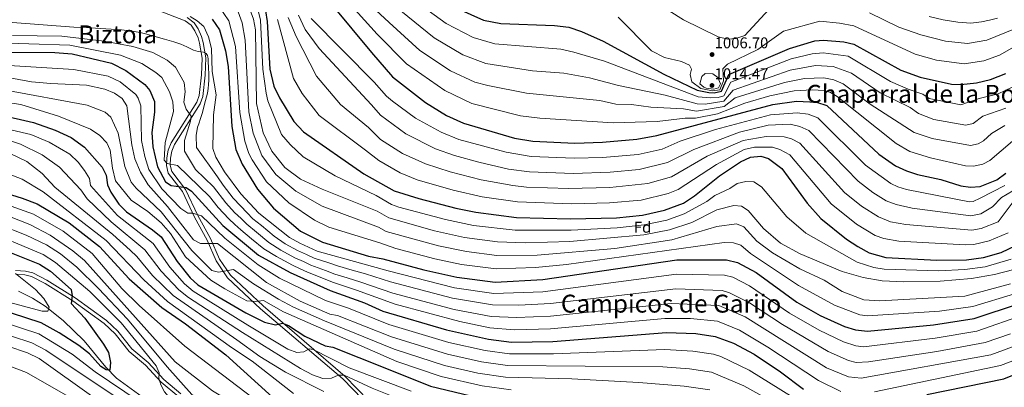
# Model space of a CAD drawing. Extents: x 641335 to 648243, y 743972 to 748742.
# Drawn here: x 646602 to 647235, y 744979 to 745215 of the extents above; entities that cross this region are included whole.
import ezdxf
from ezdxf.enums import TextEntityAlignment as Align

# ---------------------------------------------------------------- set-up
doc = ezdxf.new("R2010")
doc.units = 0
doc.header["$MEASUREMENT"] = 0
doc.linetypes.add('DGN Style 3', pattern=[111.125784, 79.37556, -31.750224])
for name, color, linetype in [('Nivel 11', 7, 'Continuous'), ('Nivel 21', 7, 'Continuous'), ('Nivel 37', 7, 'Continuous'), ('Nivel 4', 7, 'Continuous'), ('Nivel 41', 7, 'Continuous'), ('Nivel 45', 7, 'Continuous'), ('Nivel 49', 7, 'Continuous'), ('Nivel 5', 7, 'Continuous'), ('Nivel 7', 7, 'Continuous')]:
    doc.layers.add(name, color=color, linetype=linetype)
doc.styles.add('Style-arial', font='arial.shx', dxfattribs={"bigfont": 'arialbig.shx'})
doc.styles.add('Style-times', font='times.shx', dxfattribs={"bigfont": 'timesbig.shx'})

# ---------------------------------------------------------------- blocks, each defined once
blk = doc.blocks.new('5PATER_1')
at = {"layer": 'Nivel 7', "linetype": 'Continuous', "lineweight": 0}
h = blk.add_hatch(color=53, dxfattribs=at)
edge = h.paths.add_edge_path()
edge.add_ellipse((0, 0), major_axis=(-1.1, -1.11), ratio=0.999422, start_angle=0, end_angle=360)

msp = doc.modelspace()

# ---------------------------------------------------------------- linework, layer by layer
at = {"layer": 'Nivel 11', "color": 142, "linetype": 'DGN Style 3', "lineweight": 13}
msp.add_polyline3d([(646834.183, 744910.971, 840.166), (646821.553, 744920.178, 840.109), (646817.169, 744922.491, 840.08), (646805.404, 744925.107, 840.034), (646796.371, 744925.98, 840), (646785.479, 744927.032, 839.542), (646769.123, 744931.627, 837.676), (646750.048, 744938.372, 835), (646729.767, 744945.543, 831.562), (646714.375, 744952.15, 830), (646707.163, 744955.246, 829.988), (646699.091, 744960.305, 829.973), (646680.825, 744972.988, 829.938), (646664.302, 744984.885, 826.02), (646657.525, 744991.927, 824.944), (646643.619, 745008.829, 823.636), (646630.116, 745022.029, 823.401), (646618.409, 745031.263, 822.097), (646610.417, 745036.34, 821.273), (646601.445, 745040.853, 820.738)], dxfattribs=at)
at = {"layer": 'Nivel 21', "color": 7, "linetype": 'DGN Style 3', "lineweight": 0}
for points in [[(646684.751, 745223.345, 922.857), (646708.474, 745214.309, 919.222), (646712.346, 745211.374, 918.262), (646714.703, 745207.879, 917.451), (646716.754, 745203.265, 916.97), (646717.757, 745199.833, 916.585), (646719.359, 745190.303, 913.93), (646718.929, 745179.514, 912.454), (646717.478, 745166.338, 910.011), (646715.893, 745162.075, 909.314), (646699.448, 745135.96, 906.187), (646697.606, 745131.356, 905.245), (646696.614, 745126.358, 904.19), (646696.383, 745121.448, 903.201), (646697.548, 745116.595, 902.21), (646706.633, 745104.723, 898.917), (646714.342, 745088.247, 893.623), (646722.496, 745073.595, 888.632), (646728.391, 745060.169, 885.348), (646735.65, 745049.381, 882.698), (646756.944, 745029.51, 877.166), (646809.729, 744984.582, 863.283), (646832.263, 744961.471, 857.114)], [(646705.736, 744974.921, 831.501), (646694.708, 744984.133, 830.183), (646684.594, 744995.121, 829.674), (646674.247, 745003.866, 829.636), (646665.187, 745015.066, 828.035), (646657.953, 745021.931, 827.271), (646637.701, 745036.507, 825.04), (646619.658, 745047.802, 823.246), (646610.656, 745052.447, 822.045), (646605.767, 745053.721, 821.38), (646599.516, 745054.03, 820.501)]]:
    msp.add_polyline3d(points, dxfattribs=at)
at = {"layer": 'Nivel 21', "color": 7, "linetype": 'Continuous', "lineweight": 0}
for points in [[(646709.655, 745216.439, 919.222), (646714.121, 745213.053, 918.262), (646716.82, 745209.051, 917.451), (646719.022, 745204.096, 916.97), (646720.111, 745200.372, 916.585), (646721.778, 745190.456, 913.93), (646721.334, 745179.333, 912.454), (646719.841, 745165.777, 910.011), (646718.066, 745161.001, 909.314), (646701.605, 745134.86, 906.187), (646699.927, 745130.667, 905.245), (646699.013, 745126.065, 904.19), (646698.807, 745121.677, 903.201), (646699.773, 745117.654, 902.21), (646708.706, 745105.981, 898.917), (646716.489, 745089.345, 893.623), (646724.657, 745074.668, 888.632), (646730.511, 745061.335, 885.348), (646737.496, 745050.955, 882.698), (646758.548, 745031.31, 877.166), (646811.227, 744986.042, 863.283), (646833.667, 744963.028, 857.114)], [(646842.564, 744918.955, 842.633), (646831.898, 744923.343, 842.483), (646826.082, 744926.714, 842.228), (646818.666, 744933.407, 842.198), (646812.692, 744936.126, 841.813), (646807.223, 744937.074, 841.456), (646786.048, 744936.681, 840.132), (646781.101, 744937.365, 839.923), (646764.644, 744945.116, 839.931), (646737.586, 744956.04, 834.647), (646724.125, 744961.719, 834.929), (646704.357, 744972.931, 831.501), (646693.041, 744982.383, 830.183), (646682.922, 744993.377, 829.674), (646672.516, 745002.172, 829.636), (646663.412, 745013.426, 828.035), (646656.411, 745020.069, 827.271), (646636.355, 745034.504, 825.04), (646618.463, 745045.705, 823.246), (646609.788, 745050.181, 822.045), (646605.399, 745051.325, 821.38), (646599.644, 745051.609, 820.501)]]:
    msp.add_polyline3d(points, dxfattribs=at)
at = {"layer": 'Nivel 4', "color": 30, "linetype": 'Continuous', "lineweight": 30, "flags": 128}
for points, elevation in [([(646756.848, 745241.377), (646761.162, 745213.838), (646762.804, 745183.162), (646765.48, 745172.36), (646768.954, 745164.908), (646778.255, 745149.553), (646784.404, 745143.064), (646823.298, 745116.152), (646842.736, 745105.132), (646858.522, 745100.158), (646882.342, 745093.984), (646895.228, 745091.464), (646921.232, 745088.073), (646956.052, 745087.143), (646985.648, 745087.886), (647002.161, 745089.474), (647016.344, 745092.789), (647028.696, 745097.338), (647035.743, 745102.017), (647051.738, 745114.782), (647065.158, 745123.836), (647071.607, 745126.833), (647078.312, 745127.48), (647083.205, 745125.911), (647091.687, 745119.512), (647108.035, 745097.164), (647116.773, 745087.463), (647133.396, 745074.252), (647140.648, 745069.408), (647147.943, 745065.356), (647158.611, 745062.297), (647191.345, 745060.583), (647210.354, 745060.967), (647221.31, 745062.429), (647232.606, 745065.696), (647242.072, 745070.016)], 950), ([(646802.91, 745224.183), (646828.093, 745193.831), (646841.674, 745178.269), (646862.847, 745161.819), (646876.421, 745153.41), (646887.185, 745148.633), (646920.086, 745138.914), (646931.814, 745136.927), (646958.804, 745135.847), (646976.631, 745136.305), (646998.699, 745138.288), (647011.529, 745140.647), (647086.087, 745160.633), (647101.297, 745162.674), (647114.145, 745162.124), (647120.766, 745160.009), (647154.127, 745128.745), (647164.814, 745121.237), (647171.769, 745117.927), (647178.85, 745115.674), (647193.987, 745112.333), (647206.706, 745108.325), (647212.957, 745107.419), (647219.162, 745107.98), (647229.807, 745112.201), (647235.772, 745116.585)], 975), ([(646883.771, 745221.935), (646900.065, 745214.677), (646911.158, 745212.56), (646945.626, 745211.336), (646954.845, 745210.233), (646963.141, 745207.377), (646977.013, 745201.13), (647015.946, 745180.056), (647037.459, 745169.811), (647044.859, 745168.211), (647048.259, 745168.011), (647053.059, 745169.211), (647057.659, 745179.811), (647096.783, 745196.544), (647113.02, 745201.358), (647118.595, 745201.73), (647131.593, 745200.704), (647138.129, 745199.197), (647168.157, 745182.536), (647180.614, 745178.018), (647200.715, 745173.69), (647206.875, 745173.456), (647216.882, 745174.404), (647225.867, 745176.649), (647235.727, 745180.536)], 1000), ([(646725.688, 745215.303), (646730.454, 745208.532), (646734.434, 745194.924), (646736.009, 745184.987), (646738.358, 745146.509), (646741.087, 745131.699), (646745.062, 745122.282), (646754.938, 745106.269), (646765.144, 745094.141), (646782.631, 745079.321), (646796.75, 745072.134), (646826.252, 745063.285), (646835.348, 745061.601), (646861.838, 745054.369), (646882.879, 745049.683), (646907.667, 745046.607), (646938.285, 745048.34), (647024.32, 745060.983), (647056.312, 745060.944), (647063.183, 745059.153), (647075.253, 745052.76), (647101.377, 745033.831), (647116.421, 745025.214), (647131.925, 745018.174), (647139.1, 745016.065), (647146.742, 745015.108), (647189.118, 745019.212), (647215.27, 745023.187), (647244.516, 745032.934)], 925), ([(646578.912, 745194.053), (646624.622, 745193.941), (646635.777, 745193.018), (646661.198, 745187.136), (646670.371, 745182.445), (646682.459, 745173.285), (646685.65, 745169.498), (646688.769, 745162.558), (646688.706, 745155.722), (646687.042, 745142.523), (646687.666, 745133.391), (646690.567, 745120.578), (646695.806, 745110.984), (646699.548, 745108.516), (646709.104, 745107.245), (646712.431, 745104.889), (646732.658, 745083.008), (646755.584, 745063.796), (646775.889, 745052.747), (646801.544, 745041.145), (646823.721, 745033.294), (646835.475, 745028.055), (646876.33, 745015.953), (646903.354, 745009.942), (646918.136, 745008.14), (646944.63, 745008.503), (647017.737, 745014.369), (647036.571, 745013.603), (647048.926, 745011.768), (647060.783, 745007.354), (647074.055, 745000.311), (647090.943, 744989.104), (647105.73, 744977.91)], 900), ([(646589.563, 745154.014), (646611.003, 745148.928), (646624.907, 745144.181), (646635.161, 745139.387), (646643.744, 745133.174), (646655.145, 745120.33), (646657.735, 745115.182), (646658.539, 745108.914), (646660.603, 745104.365), (646665.815, 745096.574), (646670.755, 745091.702), (646687.488, 745080.242), (646693.089, 745075.567), (646703.276, 745059.767), (646711.58, 745049.241), (646716.65, 745044.784), (646747.406, 745026.817), (646759.309, 745020.911), (646766.544, 745019.246), (646770.871, 745020.247), (646774.91, 745018.817), (646785.247, 745011.941), (646798.294, 745005.805), (646803.207, 745004.864), (646836.643, 744991.499), (646866.007, 744979.927), (646891.952, 744973.619)], 875), ([(646567.299, 745111.753), (646603.823, 745100.483), (646613.37, 745096.864), (646633.985, 745084.529), (646653.459, 745069.478), (646672.493, 745048.673), (646693.434, 745030.352), (646708.756, 745019.896), (646734.642, 744999.889), (646766.863, 744970.593)], 850), ([(646578.342, 745072.704), (646614.892, 745058.036), (646621.971, 745053.653), (646635.3, 745041.828), (646635.764, 745037.729), (646635.298, 745032.848), (646644.086, 745023.399), (646655.999, 745006.732), (646659.095, 745001.435), (646660.578, 744995.001), (646659.961, 744990.04), (646657.682, 744990.296), (646654.28, 744992.539), (646646.907, 745000.591), (646640.168, 745005.856), (646627.469, 745014.108), (646615.836, 745020.505), (646567.735, 745036.051)], 825), ([(647184.931, 744974.497), (647234.422, 744984.433), (647250.729, 744991.249)], 900)]:
    msp.add_lwpolyline(points, dxfattribs=dict(at, elevation=elevation))
at = {"layer": 'Nivel 49', "color": 7, "linetype": 'Continuous', "lineweight": 0, "extrusion": (-0.096105, 0.019572, 0.995179), "elevation": -46538.907, "flags": 128}
msp.add_lwpolyline([(-859991.713, 484145.667), (-858507.898, 484482.961), (-858153.84, 482908.189)], dxfattribs=at)
at = {"layer": 'Nivel 5', "color": 30, "linetype": 'Continuous', "lineweight": 0, "flags": 128}
for points, elevation in [([(646761.658, 745163.004), (646760.499, 745167.93), (646758.385, 745183.298), (646756.797, 745214.569), (646751.767, 745235.972), (646750.098, 745240.616), (646743.801, 745249.737), (646740.01, 745253.04), (646731.15, 745258.114), (646693.019, 745268.638), (646683.877, 745270.055), (646655.556, 745268.312), (646649.935, 745269.697), (646644.079, 745276.769), (646638.415, 745279.415), (646633.908, 745284.328), (646624.059, 745298.82), (646618.859, 745302.693), (646606.567, 745308.66), (646595.512, 745315.781)], 945), ([(646594.756, 745301.254), (646603.811, 745291.071), (646608.689, 745280.855), (646612.074, 745269.295), (646616.116, 745265.422), (646621.259, 745262.97), (646626.791, 745262.215), (646662.785, 745263.12), (646685.92, 745260.798), (646711.677, 745255.577), (646720.694, 745252.929), (646728.848, 745249.485), (646735.862, 745244.49), (646741.714, 745238.209), (646746.687, 745230.568), (646752.433, 745215.301), (646753.523, 745208.432), (646754.362, 745161.1), (646758.487, 745142.321)], 940), ([(646802.444, 745247.5), (646839.409, 745213.221), (646859.236, 745195.152), (646878.867, 745182.259), (646894.433, 745174.962), (646902.939, 745172.751), (646927.822, 745167.794), (646974.881, 745163.091), (646985.114, 745160.762), (646995.114, 745160.589), (647007.541, 745158.918), (647028.496, 745157.797), (647036.872, 745156.325), (647054.702, 745159.192), (647061.855, 745164.856), (647093.535, 745174.762), (647106.322, 745177.23), (647118.663, 745177.582), (647125.096, 745176.287), (647131.208, 745173.743), (647148.477, 745160.813), (647176.817, 745142.622), (647188.383, 745138.683)], 985), ([(646598.233, 745234.967), (646603.722, 745233.563), (646638.415, 745234.283), (646643.325, 745235.494), (646644.687, 745238.157), (646648.476, 745241.378), (646667.893, 745242.116), (646683.493, 745241.384), (646702.522, 745236.979), (646712.952, 745233.965), (646723.586, 745229.296), (646730.1, 745223.667), (646736.452, 745214.317), (646740.826, 745197.76), (646743.491, 745155.4)], 930), ([(646797.422, 745243.932), (646831.87, 745205.682), (646850.619, 745186.593), (646875.182, 745169.531), (646892.618, 745161.229), (646923.954, 745153.354), (646936.325, 745151.738), (646983.362, 745148.757), (647011.666, 745149.648), (647029.671, 745151.811), (647036.274, 745151.722), (647050.363, 745154.562), (647068.042, 745161.309), (647084.079, 745166.041), (647099.682, 745169.336), (647111.306, 745169.976), (647118.875, 745169.457), (647122.931, 745168.148), (647127.348, 745165.69), (647165.329, 745135.481), (647173.95, 745130.371), (647187.318, 745126.368), (647209.853, 745121.264), (647214.853, 745120.964), (647220.949, 745122.261), (647225.44, 745124.615), (647240.026, 745137.082)], 980), ([(646854.488, 745228.3), (646876.141, 745212.588), (646893.471, 745203.578), (646907.322, 745199.491), (646949.851, 745195.992), (646958.09, 745194.231), (646977.932, 745188.254), (647038.068, 745165.531), (647045.92, 745164.769), (647050.876, 745165.081), (647054.411, 745166.087), (647059.057, 745174.826), (647097.685, 745189.77), (647111.224, 745193.132), (647118.24, 745193.734), (647134.318, 745191.51), (647161.597, 745175.295), (647173.022, 745170.313), (647182.301, 745167.261), (647186.413, 745164.393), (647206.841, 745160.429), (647218.574, 745164.428), (647230.8, 745167.399), (647244.247, 745173.914)], 995), ([(647238.637, 745045.595), (647209.238, 745037.631), (647154.547, 745034.527), (647144.559, 745035.229), (647130.477, 745040.497), (647119.052, 745047.929), (647103.42, 745055.155), (647085.698, 745065.334), (647075.745, 745072.953), (647067.254, 745081.968), (647062.658, 745083.917), (647049.909, 745082.34), (647021.129, 745073.705), (646984.437, 745068.156), (646934.569, 745063.935), (646908.641, 745063.773), (646889.141, 745066.23), (646871.171, 745069.972), (646837.678, 745079.128), (646832.692, 745081.954), (646796.375, 745095.226), (646779.438, 745104.987), (646766.62, 745115.557), (646757.772, 745127.834), (646752.079, 745142.077), (646749.301, 745155.782), (646747.086, 745201.924), (646745.106, 745213.044), (646742.45, 745220.102)], 935), ([(646846.948, 745220.76), (646868.511, 745203.241), (646886.877, 745192.479), (646901.645, 745186.784), (646931.69, 745182.234), (646951.627, 745180.67), (646968.14, 745177.635), (646986.866, 745172.767), (647016.838, 745166.626), (647037.47, 745160.928)], 990), ([(647011.823, 745225.29), (647028.493, 745214.952), (647050.799, 745204.02), (647057.177, 745202.557), (647062.162, 745202.843), (647067.99, 745204.785), (647083.362, 745221.559)], 1010), ([(647148.169, 745219.288), (647167.043, 745210.149), (647181.03, 745205.163), (647196.948, 745201.285), (647211.107, 745199.632), (647223.518, 745201.92), (647240.862, 745208.856)], 1010), ([(646594.631, 745213.287), (646636.907, 745210.146)], 915), ([(646711.756, 745217.076), (646716.216, 745214.329), (646720.416, 745210.545), (646723.519, 745203.987), (646725.309, 745196.461), (646725.703, 745181.657), (646728.434, 745166.677), (646726.727, 745154.011), (646726.29, 745132.233), (646728.107, 745126.761), (646733.673, 745117.314), (646744.216, 745103.296), (646755.694, 745090.752), (646775.418, 745075.254), (646782.104, 745071.671), (646793.301, 745066.377), (646838.936, 745053.875), (646881.569, 745042.937), (646906.804, 745039.274), (646938.254, 745040.354), (647024.002, 745051.619), (647054.834, 745051.108), (647060.331, 745049.676), (647070.924, 745044.212), (647096.745, 745026.574), (647115.76, 745015.683), (647131.285, 745008.23), (647139.339, 745005.666), (647144.258, 745004.994), (647190.241, 745010.662)], 920), ([(646767.864, 745215.157), (646778.082, 745177.204), (646783.685, 745167.622), (646794.591, 745153.55), (646824.312, 745131.222), (646832.917, 745124.541), (646846.616, 745116.742), (646857.597, 745112.262), (646880.694, 745105.526), (646899.323, 745101.362), (646921.988, 745098.074), (646956.602, 745096.883), (646981.163, 745097.456), (647001.468, 745099.236), (647018.664, 745103.346), (647025.262, 745105.999), (647049.768, 745122.088), (647067.651, 745131.603), (647074.169, 745133.209), (647085.763, 745133.121), (647090.533, 745131.672), (647096.887, 745128.175), (647123.367, 745096.88), (647139.817, 745083.818), (647151.681, 745076.594), (647157.217, 745074.673), (647167.045, 745072.789), (647209.624, 745070.438), (647215.139, 745070.826), (647224.871, 745073.109), (647237.101, 745078.284)], 955), ([(646774.566, 745216.477), (646779.662, 745204.199), (646792.832, 745178.652), (646808.343, 745160.515), (646826.193, 745145.801), (646833.94, 745138.099), (646848.115, 745129.201), (646862.924, 745122.457), (646878.698, 745117.289), (646898.648, 745112.291), (646919.04, 745108.545), (646927.719, 745107.567), (646954.782, 745106.625), (646981.278, 745107.247), (647005.686, 745109.878), (647020.841, 745114.196), (647043.715, 745127.35), (647066.893, 745137.536), (647081.695, 745140.048), (647093.264, 745139.844), (647097.975, 745138.589), (647103.318, 745135.71), (647132.047, 745104.064), (647143.034, 745095.372), (647153.825, 745088.41), (647161.685, 745085.37), (647171.517, 745083.533), (647213.893, 745079.93), (647219.853, 745080.974), (647230.737, 745085.291), (647239.722, 745097.315)], 960), ([(646781.268, 745217.797), (646785.629, 745208.688), (646794.577, 745196.528), (646828.074, 745160.38), (646833.976, 745153.618), (646850.159, 745141.775), (646869.261, 745132.108), (646881.527, 745127.737), (646897.038, 745123.605), (646916.092, 745119.158), (646929.58, 745117.331), (646957.702, 745116.365), (646981.392, 745117.059), (647000.083, 745118.762), (647018.342, 745123.302), (647035.237, 745131.778), (647064.536, 745142.888), (647082.977, 745147.371), (647097.056, 745147.84), (647103.365, 745146.434), (647109.134, 745143.809), (647140.725, 745111.261), (647150.294, 745103.993), (647158.775, 745098.705), (647165.154, 745096.31), (647175.497, 745094.074), (647213.164, 745089.11), (647219.626, 745090.39), (647227.16, 745094.82), (647232.868, 745100.87)], 965), ([(646789.408, 745215.66), (646829.955, 745174.96), (646837.825, 745165.943), (646841.669, 745162.762), (646856.503, 745151.797), (646872.841, 745142.759), (646884.356, 745138.185), (646914.758, 745129.875), (646930.697, 745127.129), (646958.253, 745126.106), (646976.513, 745126.572), (646999.391, 745128.525), (647014.962, 745131.985), (647026.479, 745136.96), (647049.163, 745144.491), (647084.532, 745154.002), (647101.674, 745155.15), (647108.755, 745154.279), (647114.95, 745151.909), (647145.577, 745121.685), (647161.764, 745109.872), (647166.255, 745107.672), (647171.834, 745106.071), (647212.442, 745098.183), (647214.627, 745098.421), (647219.228, 745100.37), (647235.003, 745108.683)], 970), ([(646986.535, 745216.695), (647008.126, 745194.947), (647016.38, 745190.79), (647027.241, 745188.04), (647032.417, 745185.782), (647033.681, 745183.258), (647032.895, 745179.846), (647033.872, 745175.097), (647039.659, 745170.811), (647047.259, 745169.411), (647051.859, 745170.011), (647054.259, 745175.811), (647053.889, 745183.347), (647056.804, 745186.432), (647076.452, 745195.944), (647092.896, 745207.678), (647116.135, 745213.941), (647128.869, 745212.818), (647138.023, 745211.102), (647177.361, 745192.869), (647191.202, 745189.031), (647208.991, 745186.544), (647221.652, 745188.672), (647231.622, 745192.166), (647267.394, 745212.615)], 1005), ([(647186.371, 745216.946), (647195.326, 745214.933), (647204.757, 745213.295), (647213.223, 745212.72), (647220.019, 745213.639), (647225.153, 745214.72), (647230.264, 745215.993)], 1015), ([(646636.907, 745210.146), (646647.709, 745209.749), (646657.502, 745209.206), (646667.451, 745208.383), (646672.707, 745207.771), (646675.767, 745207.328), (646679.6, 745206.645), (646682.96, 745205.902), (646686.774, 745204.929), (646695.23, 745202.575), (646701.099, 745200.762), (646705.561, 745199.174), (646709.445, 745197.53), (646713.904, 745195.523), (646715.329, 745195.008), (646716.747, 745194.622), (646718.659, 745194.308), (646720.239, 745194.031), (646721.483, 745193.572), (646722.001, 745193.171), (646722.361, 745192.72), (646722.758, 745191.926), (646723.014, 745191.055), (646723.194, 745189.929), (646723.316, 745188.136), (646723.41, 745184.149), (646723.548, 745180.159), (646723.651, 745176.153), (646723.532, 745173.44), (646723.243, 745170.874), (646722.708, 745167.916), (646721.532, 745163.078), (646719.333, 745154.797), (646718.342, 745151.465), (646717.243, 745148.185), (646716.37, 745145.934), (646715.51, 745140.769), (646715.776, 745132.896), (646729.205, 745114.118)], 915), ([(646581.558, 745200.335), (646634.361, 745198.525), (646666.848, 745192.308), (646680.666, 745186.857), (646689.624, 745181.138), (646693.401, 745177.801), (646698.297, 745168.616), (646700.616, 745162.356), (646700.854, 745156.01), (646695.699, 745136.13), (646695.039, 745124.919), (646696.802, 745122.611), (646703.458, 745121.345), (646723.988, 745101.51), (646729.634, 745094.475), (646736.432, 745087.152), (646740.443, 745083.571), (646744.165, 745080.126), (646751.123, 745074.402), (646758.897, 745067.857), (646767.129, 745063.075), (646777.442, 745057.478), (646782.43, 745055.214), (646787.075, 745053.063), (646796.32, 745049.312), (646803.099, 745046.462), (646809.438, 745044.41), (646818.527, 745041.386), (646843.373, 745032.425), (646884.992, 745021.258), (646904.216, 745017.275), (646919.703, 745016.011), (646943.164, 745016.525), (647016.687, 745023.344), (647033.044, 745023.282), (647050.403, 745021.603), (647064.486, 745015.848), (647082.852, 745004.803), (647115.227, 744983.364), (647129.608, 744976.4)], 905), ([(646597.556, 745204.806), (646629.147, 745204.305), (646656.344, 745201.107), (646674.783, 745197.715), (646687.743, 745193.881), (646696.79, 745188.991), (646702.143, 745184.516), (646707.825, 745174.674), (646708.457, 745168.762), (646707.567, 745162.127), (646709.003, 745157.614), (646712.265, 745153.128), (646711.943, 745149.755), (646707.916, 745137.547), (646708.045, 745130.597), (646714.998, 745118.878), (646726.596, 745107.814), (646734.494, 745097.415), (646740.207, 745091.296), (646744.396, 745087.346), (646748.008, 745083.668), (646754.26, 745078.642), (646762.211, 745071.919), (646769.892, 745067.134), (646778.996, 745062.209), (646784.417, 745059.743), (646789.15, 745057.501), (646798.528, 745054.119), (646804.655, 745051.779), (646812.619, 745049.345), (646821.37, 745046.633), (646841.894, 745039.575), (646881.326, 745029.089), (646905.078, 745024.608), (646921.271, 745023.883), (646943.188, 745024.642), (647020.619, 745032.778), (647051.289, 745031.565), (647068.189, 745024.342), (647120.574, 744991.61), (647134.537, 744985.91), (647142.774, 744984.939), (647225.972, 745000.026), (647244.134, 745006.553)], 910), ([(646577.85, 745186.649), (646636.834, 745183.096), (646658.989, 745178.771), (646666.68, 745175.141), (646676.779, 745166.938), (646678.343, 745164.563), (646679.924, 745159.732), (646680.455, 745137.525), (646682.446, 745127.102), (646685.156, 745118.839), (646693.352, 745106.404), (646705.762, 745093.892), (646710.203, 745090.882), (646713.255, 745090.916), (646718.914, 745089.174), (646733.856, 745074.889), (646755.277, 745057.758), (646769.058, 745049.07), (646798.59, 745034.855), (646813.393, 745029.849), (646839.288, 745019.495), (646877.925, 745007.922), (646901.073, 745002.677), (646916.856, 745000.65), (646945.172, 745000.572), (647016.514, 745003.336), (647034.548, 745002.278), (647047.809, 745000.304), (647052.611, 744998.933), (647070.743, 744990.147), (647111.367, 744964.938)], 895), ([(647037.47, 745160.928), (647042.442, 745160.686), (647054.556, 745162.639), (647060.456, 745169.841), (647097.074, 745182.56), (647113.47, 745185.664), (647124.756, 745185.021), (647136.429, 745180.61), (647155.037, 745168.054), (647174.213, 745158.609), (647179.553, 745154.703), (647189.438, 745151.023), (647209.921, 745147.316), (647214.727, 745148.389), (647220.857, 745153.169), (647235.733, 745158.149)], 990), ([(646593.476, 745178.011), (646609.627, 745175.199), (646622.066, 745173.943), (646644.976, 745172.928), (646656.78, 745170.406), (646662.99, 745167.838), (646667.981, 745164.359), (646671.037, 745159.628), (646674.233, 745134.591), (646676.123, 745125.691), (646679.745, 745117.101), (646684.589, 745109.082), (646697.147, 745095.074), (646713.736, 745073.777), (646718.306, 745071.427), (646729.231, 745071.406), (646760.607, 745046.36), (646782.348, 745034.357), (646801.32, 745025.994), (646806.391, 745025.229), (646841.014, 745011.555), (646877.072, 745000.417), (646898.792, 744995.412), (646915.576, 744993.161), (647015.291, 744992.303), (647032.525, 744990.953), (647046.692, 744988.84), (647067.432, 744979.983), (647108.336, 744957.29)], 890), ([(647042.459, 745180.411), (647047.484, 745180.154), (647050.731, 745177.806), (647052.312, 745173.763), (647051.086, 745171.192), (647048.129, 745170.403), (647043.214, 745171.014), (647041.736, 745171.615), (647039.127, 745173.863), (647040.452, 745178.575), (647042.459, 745180.411)], 1010), ([(646592.171, 745170.012), (646645.417, 745160.102), (646656.951, 745155.653), (646660.788, 745152.512), (646665.398, 745142.072), (646669.638, 745120.862)], 885), ([(646568.524, 745165.599), (646602.807, 745160.473), (646626.993, 745153.021), (646647.66, 745144.818), (646653.595, 745140.666), (646658.027, 745135.885), (646660.292, 745131.244), (646661.743, 745119.761), (646663.78, 745111.671), (646673.77, 745099.157), (646684.487, 745091.827), (646692.943, 745084.561), (646699.099, 745077.735), (646708.554, 745062.901), (646725.017, 745047.839), (646733.823, 745042.176), (646748.007, 745034.581), (646753.321, 745034.193), (646758.687, 745034.728), (646771.551, 745027.484), (646844.466, 744995.675), (646872.921, 744985.972), (646899.163, 744980.086), (646917.977, 744977.525)], 880), ([(647239.011, 745061.251), (647222.411, 745056.489), (647209.349, 745054.718), (647192.368, 745053.927), (647157.469, 745054.862), (647150.844, 745056.045), (647140.153, 745059.338), (647107.184, 745077.996), (647095.049, 745088.475), (647078.66, 745107.769), (647073.719, 745110.944), (647068.719, 745111.118), (647063.007, 745109.82), (647058.369, 745106.691), (647048.745, 745102.204), (647043.596, 745098.274), (647029.117, 745090.304), (647017.939, 745086.427), (647003.237, 745083.282), (646986.069, 745081.43), (646956.456, 745079.963), (646920.551, 745079.989), (646893.75, 745082.984), (646875.639, 745086.727), (646845.739, 745094.786), (646841.05, 745096.464), (646831.08, 745102.116), (646804.913, 745114.831), (646784.352, 745127.012), (646775.828, 745134.885), (646770.389, 745141.36), (646761.658, 745163.004)], 945), ([(646573.024, 745149.662), (646609.288, 745141.348), (646621.086, 745136.435), (646634.348, 745128.627), (646639.628, 745123.606), (646643.743, 745118.277), (646646.99, 745113.113), (646647.653, 745108.614), (646664.991, 745089.328), (646687.863, 745071.397), (646698.624, 745056.231), (646707.95, 745045.463), (646713.658, 745040.77), (646748.798, 745019.027), (646774.458, 745003.652), (646780.158, 745001.344), (646784.733, 745001.763), (646788.038, 745003.795), (646790.602, 745003.393), (646813.736, 744991.567), (646853.646, 744976.689)], 870), ([(646743.491, 745155.4), (646746.777, 745136.959), (646749.3, 745129.016), (646751.417, 745125.058), (646760.779, 745110.913), (646774.966, 745097.455), (646791.569, 745086.236), (646800.748, 745081.812), (646833.499, 745071.873), (646843.75, 745068.176), (646868.936, 745061.597), (646886.01, 745057.956), (646908.154, 745055.19), (646933.6, 745055.945), (646953.443, 745057.82), (647054.783, 745072.029), (647060.798, 745071.782), (647065.496, 745070.315), (647071.698, 745064.863), (647102.398, 745044.493), (647125.669, 745031.722), (647141.829, 745025.647), (647146.818, 745024.941), (647192.988, 745028.029), (647214.41, 745030.957), (647241.196, 745039.097)], 930), ([(647188.383, 745138.683), (647213.001, 745134.204), (647217.82, 745135.223), (647221.23, 745137.141), (647226.45, 745141.885), (647235.036, 745147.02)], 985), ([(646590.151, 745139.227), (646602.635, 745135.088), (646616.625, 745128.247), (646627.721, 745120.315), (646641.427, 745105.897), (646645.427, 745100.064), (646660.935, 745085.272), (646682.637, 745067.228), (646693.032, 745053.518), (646704.321, 745041.685), (646710.666, 745036.756), (646745.259, 745014.242), (646782.639, 744991.185), (646790.269, 744987.192), (646796.855, 744984.833), (646802.524, 744984.937), (646806.828, 744986.936), (646810.577, 744986.785), (646828.513, 744978.53), (646852.111, 744969.186), (646880.106, 744959.63), (646905.396, 744953.396), (646945.229, 744948.229)], 865), ([(646758.487, 745142.321), (646764.128, 745130.611), (646772.461, 745120.202), (646782.454, 745112.666), (646796.375, 745106.162), (646831.886, 745092.035), (646839.364, 745087.796), (646868.56, 745079.584), (646887.841, 745075.249), (646909.128, 745072.356), (646926.795, 745071.791), (646955.623, 745072.602), (647003.076, 745076.909), (647019.534, 745080.066), (647033.982, 745084.82), (647050.023, 745093.035), (647060.857, 745095.805), (647065.832, 745095.404), (647070.124, 745092.639), (647079.894, 745080.965), (647090.921, 745071.622), (647103.482, 745064.677), (647130.601, 745053.43), (647144.088, 745049.61), (647156.328, 745047.427), (647170.142, 745046.717), (647193.392, 745047.272), (647213.652, 745048.894), (647228.466, 745051.382), (647240.869, 745054.731)], 940), ([(646596.448, 745128.852), (646606.682, 745123.93), (646616.534, 745116.276), (646624.753, 745107.464), (646662.027, 745077.236), (646673.145, 745067.142), (646677.411, 745063.059), (646687.44, 745050.805), (646700.692, 745037.907), (646741.72, 745009.457), (646756.418, 744998.909), (646772.893, 744988.838), (646797.613, 744976.398)], 860), ([(646669.638, 745120.862), (646673.716, 745110.786), (646676.875, 745106.882), (646692.982, 745091.766), (646712.691, 745066.79), (646725.627, 745053.983), (646729.964, 745052.95), (646739.468, 745054.749), (646752.323, 745045.452), (646768.322, 745035.639), (646777.94, 745030.507), (646797.88, 745021.713), (646842.74, 745003.615), (646875.003, 744993.193), (646896.512, 744988.147), (646914.296, 744985.672), (646956.89, 744984.624), (646999.847, 744982.179), (647028.984, 744979.816), (647045.575, 744977.376)], 885), ([(646590.812, 745117.588), (646603.639, 745112.586), (646617.232, 745104.434), (646657.743, 745073.357), (646681.848, 745048.092), (646697.063, 745034.129), (646738.181, 745004.673), (646751.535, 744995.946), (646778.142, 744975.057)], 855), ([(646729.205, 745114.118), (646732.853, 745108.79), (646739.355, 745100.355), (646743.982, 745095.44), (646748.349, 745091.122), (646751.851, 745087.21), (646757.397, 745082.882), (646765.525, 745075.981), (646772.655, 745071.194), (646780.55, 745066.94), (646786.404, 745064.272), (646791.225, 745061.939), (646800.736, 745058.926), (646806.211, 745057.096), (646815.801, 745054.28), (646824.213, 745051.88), (646840.415, 745046.725), (646880.259, 745036.191), (646905.941, 745031.941), (646922.839, 745031.755), (646943.208, 745032.771), (647023.684, 745042.255), (647053.357, 745041.273), (647058.143, 745039.796), (647071.04, 745033.367), (647092.114, 745019.317), (647121.447, 745002.068), (647134.58, 744996.376), (647139.42, 744995.022), (647147.436, 744995.54), (647191.364, 745002.112), (647222.458, 745007.768), (647238.693, 745013.333)], 915), ([(646564.182, 745106.916), (646611.004, 745090.169), (646630.166, 745079.23), (646648.62, 745065.018), (646667.703, 745042.478), (646678.812, 745031.548), (646708.164, 745005.585), (646766.433, 744961.265)], 845), ([(646561.065, 745102.079), (646608.638, 745083.474), (646621.701, 745076.711), (646636.299, 745066.674), (646643.781, 745060.558), (646702.016, 744995.453), (646726.05, 744976.906), (646760.381, 744956.056), (646765.945, 744950.716), (646768.267, 744945.962), (646769.058, 744942.293), (646772.106, 744939.2), (646794.54, 744931.665), (646796.502, 744925.574), (646793.002, 744924.574), (646767.245, 744928.232), (646714.785, 744937.487), (646691.285, 744947.487), (646659.285, 744968.487), (646649.785, 744972.487), (646614.586, 744997.483), (646607.089, 745001.156), (646581.655, 745009.75)], 840), ([(647232.868, 745100.87), (647240.199, 745105.166)], 965), ([(646577.312, 745081.047), (646617.161, 745064.261), (646625.165, 745059.216), (646647.285, 745040.487), (646667.285, 745020.487), (646689.785, 744992.886), (646691.843, 744988.32), (646691.445, 744984.87), (646692.804, 744980.582), (646695.195, 744976.174), (646711.723, 744956.642), (646714.382, 744952.172), (646713.697, 744949.852), (646711.118, 744949.481), (646707.211, 744951.062), (646650.722, 744989.068), (646635.883, 745000.419), (646614.447, 745013.49), (646555.889, 745032.402)], 830), ([(646588.638, 745083.481), (646606.273, 745076.78), (646619.431, 745070.486), (646628.359, 745064.779), (646638.943, 745056.098), (646652.83, 745042.572), (646671.327, 745022.886), (646696.965, 744992.232), (646712.688, 744974.522), (646722.982, 744967.703), (646733.471, 744961.949), (646735.489, 744953.916), (646748.071, 744942.903), (646750.184, 744938.469), (646748.176, 744937.027), (646733.72, 744939.066), (646723.883, 744940.885), (646708.921, 744945.166), (646693.025, 744953.461), (646618.88, 745003.024), (646610.004, 745007.605), (646583.492, 745016.283)], 835), ([(646599.412, 745052.165), (646612.286, 745041.837), (646617.632, 745036.169), (646621.107, 745030.592), (646620.141, 745027.95), (646616.618, 745028.027), (646583.686, 745036.715)], 820), ([(647190.241, 745010.662), (647217.045, 745015.023), (647247.77, 745025.824)], 920), ([(646664.825, 744957.452), (646643.466, 744967.348), (646606.537, 744988.67), (646577.587, 744999.512)], 845), ([(647151.386, 744976.141), (647232.321, 744993.045), (647247.431, 744998.901)], 905)]:
    msp.add_lwpolyline(points, dxfattribs=dict(at, elevation=elevation))

# ---------------------------------------------------------------- block references
at = {"layer": 'Nivel 7', "color": 53, "linetype": 'Continuous', "lineweight": 0}
for p in [(647046.979, 745192.618, 1006.696), (647046.907, 745172.774, 1014.474)]:
    msp.add_blockref('5PATER_1', p, dxfattribs=at)

# ---------------------------------------------------------------- texts
at = {"layer": 'Nivel 37', "color": 92, "linetype": 'Continuous', "lineweight": 0, "style": 'Style-arial'}
msp.add_text('Fd', height=7, dxfattribs=at).set_placement((647002.287, 745081.791, 943.908), align=Align.MIDDLE_CENTER)
at = {"layer": 'Nivel 41', "color": 7, "linetype": 'Continuous', "lineweight": 0, "style": 'Style-arial'}
for s, p in [('1006.70', (647048.644, 745196.618, 1006.696)), ('1014.47', (647048.638, 745176.774, 1014.474))]:
    msp.add_text(s, height=7, dxfattribs=at).set_placement(p)
at = {"layer": 'Nivel 45', "color": 7, "linetype": 'Continuous', "lineweight": 0, "style": 'Style-times'}
for s, p in [('Biztoia', (646665.065, 745205.596, 982.924)), ('Chaparral de la Borda de Adiskide', (647230.8, 745167.399, 995)), ('Campicos de Garijo', (647020.619, 745032.778, 910))]:
    msp.add_text(s, height=11.5, dxfattribs=at).set_placement(p, align=Align.MIDDLE_CENTER)

doc.saveas('drawing.dxf')
